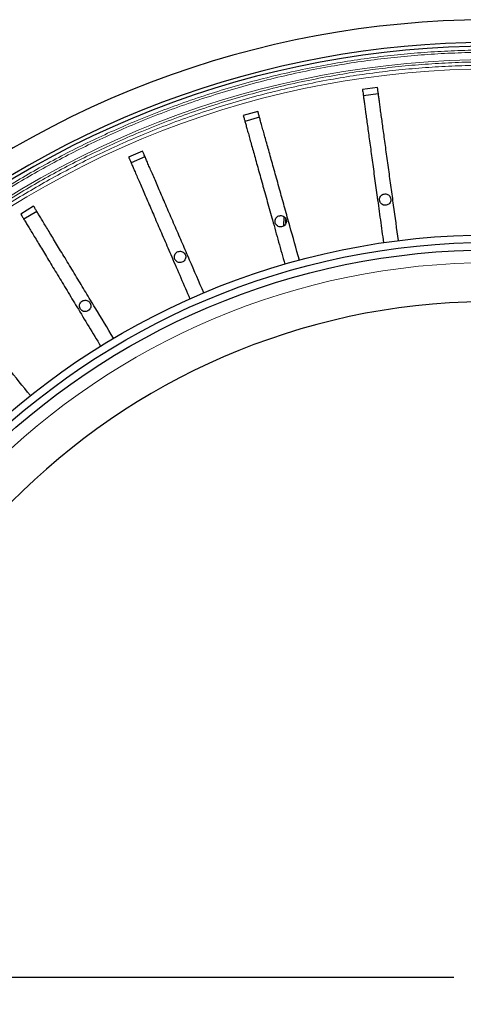
# Model space of a CAD drawing. Units: millimetres. Extents: x 207 to 2007, y 88 to 2868.
# Drawn here: x 1276 to 1360, y 976 to 1162 of the extents above; entities that cross this region are included whole.
import ezdxf

# ---------------------------------------------------------------- set-up
doc = ezdxf.new("R2010")
doc.units = ezdxf.units.MM
doc.header["$LTSCALE"] = 10
doc.layers.add('WAKU', color=7, linetype='Continuous')

# ---------------------------------------------------------------- blocks, each defined once
blk = doc.blocks.new('SW_CENTERMARKSYMBOL_2')
at = {"layer": 'WAKU', "color": 0}
blk.add_line((-7.14, 0), (-222.61, 0), dxfattribs=at)

msp = doc.modelspace()

# ---------------------------------------------------------------- linework, layer by layer
at = {"color": 7, "linetype": 'Continuous', "lineweight": 25}
for p, q in [((1343.97, 1149.32), (1341.14, 1148.94)), ((1344.13, 1148.17), (1341.3, 1147.78)), ((1321.39, 1144.84), (1318.63, 1144.08)), ((1321.7, 1143.72), (1318.95, 1142.95)), ((1299.62, 1137.34), (1296.99, 1136.21)), ((1300.08, 1136.27), (1297.46, 1135.14)), ((1279.06, 1126.95), (1276.62, 1125.47)), ((1279.67, 1125.96), (1277.22, 1124.48)), ((1326.28, 1124.99), (1326.24, 1123.2)), ((1326.68, 1123.73), (1326.7, 1124.42))]:
    msp.add_line(p, q, dxfattribs=at)
for radius in [140.14, 138.71, 137.29]:
    msp.add_circle((1365.53, 981.42), radius, dxfattribs=at)
at = {"color": 8, "linetype": 'Continuous', "lineweight": 18}
msp.add_circle((1365.53, 981.42), 134.89, dxfattribs=at)
at = {"color": 7, "linetype": 'Continuous', "lineweight": 25}
for radius, start, end in [(180.71, 46.2564, 129.3538), (176.43, 46.624, 128.9577), (175.71, 46.6306, 133.3694), (127.54, 90.6418, 269.3582)]:
    msp.add_arc((1365.53, 981.42), radius, start, end, dxfattribs=at)
at = {"color": 8, "linetype": 'Continuous', "lineweight": 18}
for radius, start, end in [(173.18, 46.6544, 133.3456), (171.41, 46.6715, 133.3285)]:
    msp.add_arc((1365.53, 981.42), radius, start, end, dxfattribs=at)
for points, knots in [([(1245.37, 1108.65), (1246.57, 1109.76), (1248.95, 1111.98), (1252.65, 1115.18), (1256.46, 1118.3), (1260.4, 1121.35), (1264.47, 1124.32), (1268.65, 1127.19), (1272.84, 1129.88), (1277.01, 1132.41), (1281.15, 1134.76), (1285.39, 1137.02), (1289.72, 1139.17), (1294.13, 1141.22), (1298.76, 1143.21), (1303.61, 1145.13), (1308.69, 1146.96), (1313.85, 1148.65), (1319.08, 1150.18), (1324.39, 1151.55), (1329.75, 1152.75), (1335.01, 1153.77), (1340.17, 1154.6), (1345.2, 1155.26), (1350.26, 1155.78), (1355.34, 1156.15), (1360.43, 1156.37), (1365.69, 1156.45), (1371.09, 1156.36), (1376.65, 1156.1), (1382.18, 1155.66), (1387.7, 1155.04), (1393.17, 1154.25), (1398.61, 1153.3), (1403.85, 1152.2), (1408.89, 1150.99), (1413.73, 1149.68), (1418.5, 1148.24), (1423.22, 1146.67), (1427.87, 1144.97), (1432.58, 1143.1), (1437.34, 1141.04), (1442.14, 1138.79), (1446.84, 1136.42), (1451.43, 1133.92), (1455.9, 1131.31), (1460.27, 1128.59), (1464.4, 1125.84), (1468.3, 1123.09), (1471.99, 1120.34), (1475.57, 1117.53), (1479.03, 1114.65), (1482.41, 1111.7), (1484.6, 1109.67), (1485.69, 1108.65)], [0, 0, 0, 0, 0.01845, 0.036893, 0.055342, 0.074299, 0.093319, 0.112344, 0.131768, 0.149683, 0.167601, 0.185701, 0.20404, 0.222376, 0.240722, 0.261117, 0.281502, 0.301896, 0.322553, 0.343235, 0.363925, 0.384774, 0.403919, 0.423067, 0.442266, 0.461509, 0.480749, 0.5, 0.520998, 0.541986, 0.562984, 0.583895, 0.604779, 0.625672, 0.646419, 0.665379, 0.68434, 0.703203, 0.721893, 0.74058, 0.759278, 0.779289, 0.799291, 0.819302, 0.838913, 0.858456, 0.878006, 0.897168, 0.914603, 0.93204, 0.94927, 0.966179, 0.983086, 1, 1, 1, 1]), ([(1245.68, 1108.35), (1246.87, 1109.45), (1249.25, 1111.67), (1252.93, 1114.86), (1256.74, 1117.98), (1260.67, 1121.02), (1264.72, 1123.98), (1268.9, 1126.84), (1273.07, 1129.53), (1277.24, 1132.04), (1281.37, 1134.39), (1285.59, 1136.64), (1289.91, 1138.79), (1294.31, 1140.83), (1298.93, 1142.82), (1303.77, 1144.73), (1308.84, 1146.56), (1313.98, 1148.24), (1319.2, 1149.76), (1324.49, 1151.13), (1329.84, 1152.34), (1335.09, 1153.35), (1340.23, 1154.18), (1345.25, 1154.84), (1350.3, 1155.35), (1355.37, 1155.72), (1360.45, 1155.94), (1365.69, 1156.02), (1371.08, 1155.93), (1376.62, 1155.67), (1382.14, 1155.23), (1387.64, 1154.62), (1393.1, 1153.83), (1398.53, 1152.88), (1403.75, 1151.78), (1408.78, 1150.58), (1413.61, 1149.27), (1418.37, 1147.83), (1423.07, 1146.26), (1427.71, 1144.57), (1432.41, 1142.7), (1437.16, 1140.65), (1441.94, 1138.41), (1446.63, 1136.04), (1451.21, 1133.55), (1455.68, 1130.95), (1460.03, 1128.23), (1464.15, 1125.5), (1468.04, 1122.75), (1471.72, 1120.01), (1475.29, 1117.2), (1478.75, 1114.33), (1482.11, 1111.39), (1484.29, 1109.36), (1485.39, 1108.35)], [0, 0, 0, 0, 0.018452, 0.036895, 0.055344, 0.074303, 0.093323, 0.112346, 0.131772, 0.149688, 0.167604, 0.185704, 0.204045, 0.22238, 0.240724, 0.261121, 0.281506, 0.301898, 0.322557, 0.343239, 0.363927, 0.384777, 0.403923, 0.423069, 0.442268, 0.461512, 0.480751, 0.5, 0.521001, 0.541988, 0.562984, 0.583896, 0.604781, 0.625672, 0.64642, 0.66538, 0.68434, 0.703203, 0.721894, 0.74058, 0.759276, 0.77929, 0.799292, 0.819301, 0.838914, 0.858457, 0.878005, 0.897169, 0.914604, 0.932041, 0.94927, 0.96618, 0.983086, 1, 1, 1, 1]), ([(1246.95, 1107.07), (1248.13, 1108.16), (1250.49, 1110.35), (1254.14, 1113.51), (1257.9, 1116.59), (1261.79, 1119.6), (1265.8, 1122.53), (1269.93, 1125.36), (1274.06, 1128.01), (1278.18, 1130.5), (1282.27, 1132.82), (1286.45, 1135.05), (1290.73, 1137.18), (1295.08, 1139.19), (1299.64, 1141.16), (1304.43, 1143.05), (1309.45, 1144.86), (1314.54, 1146.52), (1319.7, 1148.03), (1324.93, 1149.38), (1330.22, 1150.57), (1335.42, 1151.57), (1340.5, 1152.39), (1345.47, 1153.04), (1350.46, 1153.55), (1355.47, 1153.92), (1360.5, 1154.14), (1365.68, 1154.21), (1371.02, 1154.13), (1376.5, 1153.87), (1381.96, 1153.43), (1387.4, 1152.83), (1392.81, 1152.05), (1398.17, 1151.1), (1403.34, 1150.02), (1408.31, 1148.83), (1413.09, 1147.54), (1417.8, 1146.11), (1422.45, 1144.57), (1427.04, 1142.89), (1431.69, 1141.04), (1436.39, 1139.02), (1441.12, 1136.8), (1445.76, 1134.46), (1450.29, 1132), (1454.71, 1129.42), (1459.02, 1126.74), (1463.09, 1124.03), (1466.94, 1121.32), (1470.58, 1118.6), (1474.11, 1115.82), (1477.54, 1112.98), (1480.87, 1110.08), (1483.03, 1108.07), (1484.11, 1107.07)], [0, 0, 0, 0, 0.018452, 0.036896, 0.055347, 0.074305, 0.093325, 0.112352, 0.131776, 0.149692, 0.16761, 0.185711, 0.204049, 0.222385, 0.240732, 0.261126, 0.28151, 0.301904, 0.322561, 0.343242, 0.363931, 0.384779, 0.403924, 0.423071, 0.442269, 0.461511, 0.480749, 0.5, 0.520997, 0.541984, 0.562981, 0.583891, 0.604774, 0.625666, 0.646413, 0.665371, 0.684332, 0.703195, 0.721884, 0.740571, 0.759269, 0.77928, 0.799282, 0.819293, 0.838904, 0.858448, 0.877998, 0.897161, 0.914597, 0.932035, 0.949266, 0.966177, 0.983084, 1, 1, 1, 1]), ([(1247.4, 1106.62), (1248.58, 1107.71), (1250.93, 1109.89), (1254.56, 1113.03), (1258.31, 1116.11), (1262.18, 1119.1), (1266.18, 1122.02), (1270.3, 1124.83), (1274.41, 1127.48), (1278.52, 1129.96), (1282.59, 1132.27), (1286.75, 1134.49), (1291.01, 1136.61), (1295.34, 1138.62), (1299.9, 1140.57), (1304.67, 1142.46), (1309.66, 1144.26), (1314.73, 1145.91), (1319.88, 1147.42), (1325.09, 1148.76), (1330.36, 1149.95), (1335.53, 1150.94), (1340.6, 1151.76), (1345.55, 1152.41), (1350.52, 1152.92), (1355.51, 1153.28), (1360.52, 1153.5), (1365.68, 1153.58), (1371, 1153.49), (1376.46, 1153.23), (1381.9, 1152.8), (1387.32, 1152.2), (1392.7, 1151.42), (1398.05, 1150.48), (1403.2, 1149.41), (1408.15, 1148.22), (1412.91, 1146.93), (1417.6, 1145.51), (1422.23, 1143.97), (1426.81, 1142.3), (1431.44, 1140.46), (1436.12, 1138.44), (1440.83, 1136.23), (1445.45, 1133.9), (1449.97, 1131.45), (1454.37, 1128.88), (1458.66, 1126.21), (1462.72, 1123.51), (1466.56, 1120.81), (1470.18, 1118.11), (1473.7, 1115.34), (1477.11, 1112.51), (1480.43, 1109.62), (1482.58, 1107.62), (1483.66, 1106.62)], [0, 0, 0, 0, 0.018453, 0.036898, 0.055349, 0.074309, 0.09333, 0.112355, 0.131781, 0.149697, 0.167614, 0.185714, 0.204055, 0.22239, 0.240734, 0.261131, 0.281515, 0.301907, 0.322566, 0.343247, 0.363934, 0.384783, 0.403928, 0.423073, 0.442271, 0.461515, 0.480752, 0.5, 0.520999, 0.541986, 0.56298, 0.583892, 0.604776, 0.625665, 0.646413, 0.665372, 0.684332, 0.703194, 0.721885, 0.740571, 0.759266, 0.779279, 0.799281, 0.81929, 0.838904, 0.858448, 0.877997, 0.897161, 0.914598, 0.932035, 0.949266, 0.966177, 0.983085, 1, 1, 1, 1])]:
    msp.add_open_spline(points, degree=3, knots=knots, dxfattribs=at)
at = {"color": 7, "linetype": 'Continuous', "lineweight": 25}
for points, knots in [([(1341.14, 1148.94), (1341.16, 1148.8), (1341.2, 1148.54), (1341.28, 1147.96), (1341.37, 1147.25), (1341.49, 1146.4), (1341.62, 1145.43), (1341.77, 1144.33), (1341.94, 1143.12), (1342.12, 1141.81), (1342.31, 1140.39), (1342.52, 1138.88), (1342.74, 1137.3), (1342.96, 1135.65), (1343.19, 1133.95), (1343.43, 1132.21), (1343.68, 1130.44), (1344.04, 1127.81), (1344.51, 1124.36), (1344.9, 1121.5), (1345.1, 1120.07)], [0, 0, 0, 0, 0.047831, 0.095834, 0.143842, 0.19168, 0.239493, 0.287476, 0.335458, 0.383272, 0.431389, 0.479679, 0.527968, 0.576086, 0.624222, 0.672534, 0.720823, 0.768928, 0.88446, 1, 1, 1, 1]), ([(1347.93, 1120.46), (1347.62, 1122.68), (1347.24, 1125.47), (1346.78, 1128.82), (1346.55, 1130.5), (1346.32, 1132.17), (1346.09, 1133.86), (1345.86, 1135.54), (1345.63, 1137.2), (1345.41, 1138.81), (1345.2, 1140.34), (1345.01, 1141.78), (1344.82, 1143.13), (1344.65, 1144.38), (1344.49, 1145.52), (1344.36, 1146.53), (1344.23, 1147.42), (1344.13, 1148.17), (1344.06, 1148.71), (1344.01, 1149.08), (1343.98, 1149.24), (1343.97, 1149.32)], [0, 0, 0, 0, 0.179931, 0.225271, 0.270695, 0.316017, 0.36122, 0.409347, 0.457646, 0.505945, 0.554072, 0.602199, 0.650498, 0.698797, 0.746924, 0.79505, 0.843348, 0.891646, 0.939773, 0.969887, 1, 1, 1, 1]), ([(1329.22, 1116.78), (1328.62, 1118.94), (1327.86, 1121.65), (1326.95, 1124.91), (1326.49, 1126.55), (1326.04, 1128.17), (1325.58, 1129.81), (1325.13, 1131.44), (1324.68, 1133.06), (1324.24, 1134.62), (1323.82, 1136.11), (1323.43, 1137.51), (1323.07, 1138.83), (1322.73, 1140.04), (1322.42, 1141.15), (1322.14, 1142.13), (1321.9, 1142.99), (1321.7, 1143.73), (1321.55, 1144.25), (1321.45, 1144.61), (1321.41, 1144.77), (1321.39, 1144.84)], [0, 0, 0, 0, 0.179931, 0.225271, 0.270695, 0.316017, 0.36122, 0.409347, 0.457646, 0.505945, 0.554072, 0.602199, 0.650498, 0.698797, 0.746924, 0.79505, 0.843348, 0.891647, 0.939773, 0.969887, 1, 1, 1, 1]), ([(1318.63, 1144.08), (1318.67, 1143.95), (1318.74, 1143.69), (1318.9, 1143.12), (1319.09, 1142.43), (1319.32, 1141.61), (1319.59, 1140.67), (1319.88, 1139.6), (1320.21, 1138.42), (1320.57, 1137.15), (1320.95, 1135.77), (1321.36, 1134.3), (1321.79, 1132.76), (1322.24, 1131.16), (1322.7, 1129.51), (1323.17, 1127.81), (1323.66, 1126.09), (1324.37, 1123.54), (1325.31, 1120.18), (1326.08, 1117.4), (1326.47, 1116.01)], [0, 0, 0, 0, 0.047831, 0.095833, 0.143842, 0.19168, 0.239493, 0.287476, 0.335458, 0.383272, 0.431389, 0.479679, 0.527968, 0.576086, 0.624222, 0.672534, 0.720823, 0.768928, 0.88446, 1, 1, 1, 1]), ([(1311.19, 1110.6), (1310.29, 1112.66), (1309.18, 1115.24), (1307.83, 1118.35), (1307.16, 1119.91), (1306.49, 1121.46), (1305.81, 1123.01), (1305.14, 1124.57), (1304.47, 1126.11), (1303.83, 1127.6), (1303.22, 1129.02), (1302.64, 1130.36), (1302.1, 1131.61), (1301.6, 1132.77), (1301.14, 1133.82), (1300.73, 1134.76), (1300.38, 1135.58), (1300.08, 1136.28), (1299.86, 1136.77), (1299.71, 1137.12), (1299.65, 1137.27), (1299.62, 1137.34)], [0, 0, 0, 0, 0.179931, 0.225272, 0.270695, 0.316017, 0.36122, 0.409347, 0.457646, 0.505945, 0.554072, 0.602199, 0.650498, 0.698797, 0.746924, 0.79505, 0.843348, 0.891647, 0.939773, 0.969887, 1, 1, 1, 1]), ([(1296.99, 1136.21), (1297.05, 1136.08), (1297.15, 1135.84), (1297.39, 1135.3), (1297.67, 1134.64), (1298.01, 1133.86), (1298.4, 1132.96), (1298.84, 1131.94), (1299.32, 1130.82), (1299.85, 1129.6), (1300.42, 1128.29), (1301.02, 1126.89), (1301.66, 1125.43), (1302.32, 1123.9), (1303, 1122.33), (1303.7, 1120.71), (1304.41, 1119.07), (1305.46, 1116.64), (1306.85, 1113.44), (1307.99, 1110.79), (1308.57, 1109.46)], [0, 0, 0, 0, 0.047831, 0.095834, 0.143842, 0.19168, 0.239494, 0.287476, 0.335458, 0.383272, 0.431389, 0.479679, 0.527968, 0.576086, 0.624222, 0.672534, 0.720823, 0.768928, 0.88446, 1, 1, 1, 1]), ([(1345.43, 1129.27), (1345.31, 1129.25), (1345.06, 1129.23), (1344.74, 1129.05), (1344.5, 1128.77), (1344.36, 1128.43), (1344.34, 1128.07), (1344.44, 1127.72), (1344.66, 1127.42), (1344.96, 1127.21), (1345.23, 1127.13), (1345.51, 1127.12), (1345.79, 1127.16), (1346.11, 1127.34), (1346.35, 1127.62), (1346.49, 1127.95), (1346.51, 1128.32), (1346.41, 1128.67), (1346.19, 1128.97), (1345.89, 1129.18), (1345.62, 1129.26), (1345.46, 1129.26), (1345.43, 1129.27)], [0, 0, 0, 0, 0.053664, 0.107327, 0.16101, 0.214699, 0.268374, 0.322058, 0.375743, 0.429429, 0.483115, 0.5, 0.553686, 0.607371, 0.661056, 0.714742, 0.768428, 0.822113, 0.875798, 0.929473, 0.98316, 1, 1, 1, 1]), ([(1294.16, 1102.03), (1292.99, 1103.95), (1291.54, 1106.36), (1289.78, 1109.25), (1288.91, 1110.7), (1288.03, 1112.15), (1287.15, 1113.6), (1286.27, 1115.05), (1285.4, 1116.49), (1284.56, 1117.87), (1283.76, 1119.19), (1283.01, 1120.44), (1282.3, 1121.61), (1281.65, 1122.69), (1281.05, 1123.67), (1280.52, 1124.54), (1280.06, 1125.31), (1279.67, 1125.96), (1279.39, 1126.42), (1279.19, 1126.75), (1279.11, 1126.88), (1279.06, 1126.95)], [0, 0, 0, 0, 0.179931, 0.225271, 0.270695, 0.316017, 0.36122, 0.409347, 0.457646, 0.505945, 0.554072, 0.602199, 0.650498, 0.698797, 0.746924, 0.79505, 0.843348, 0.891647, 0.939773, 0.969887, 1, 1, 1, 1]), ([(1276.62, 1125.47), (1276.69, 1125.36), (1276.83, 1125.13), (1277.13, 1124.63), (1277.5, 1124.02), (1277.95, 1123.29), (1278.45, 1122.44), (1279.03, 1121.5), (1279.66, 1120.45), (1280.35, 1119.32), (1281.09, 1118.1), (1281.88, 1116.79), (1282.7, 1115.43), (1283.57, 1114), (1284.46, 1112.54), (1285.37, 1111.03), (1286.29, 1109.5), (1287.66, 1107.24), (1289.47, 1104.25), (1290.97, 1101.78), (1291.71, 1100.55)], [0, 0, 0, 0, 0.047831, 0.095834, 0.143842, 0.19168, 0.239494, 0.287476, 0.335458, 0.383272, 0.431389, 0.479679, 0.527968, 0.576086, 0.624222, 0.672534, 0.720823, 0.768928, 0.88446, 1, 1, 1, 1]), ([(1325.69, 1125.18), (1325.57, 1125.17), (1325.33, 1125.14), (1325.01, 1124.96), (1324.77, 1124.69), (1324.63, 1124.35), (1324.61, 1123.98), (1324.71, 1123.63), (1324.92, 1123.33), (1325.22, 1123.12), (1325.5, 1123.04), (1325.77, 1123.03), (1326.05, 1123.08), (1326.37, 1123.26), (1326.62, 1123.53), (1326.76, 1123.87), (1326.78, 1124.23), (1326.67, 1124.59), (1326.46, 1124.88), (1326.16, 1125.09), (1325.89, 1125.17), (1325.73, 1125.18), (1325.69, 1125.18)], [0, 0, 0, 0, 0.05366, 0.107321, 0.16099, 0.214682, 0.268361, 0.322042, 0.375727, 0.429412, 0.483097, 0.5, 0.553686, 0.607371, 0.661057, 0.714742, 0.768428, 0.822113, 0.875798, 0.929478, 0.983157, 1, 1, 1, 1]), ([(1306.7, 1118.45), (1306.58, 1118.44), (1306.33, 1118.42), (1306.01, 1118.23), (1305.77, 1117.96), (1305.63, 1117.62), (1305.61, 1117.26), (1305.71, 1116.9), (1305.93, 1116.61), (1306.23, 1116.39), (1306.5, 1116.32), (1306.78, 1116.3), (1307.06, 1116.35), (1307.38, 1116.53), (1307.62, 1116.8), (1307.76, 1117.14), (1307.78, 1117.51), (1307.68, 1117.86), (1307.46, 1118.16), (1307.16, 1118.37), (1306.89, 1118.45), (1306.73, 1118.45), (1306.7, 1118.45)], [0, 0, 0, 0, 0.053666, 0.107331, 0.16099, 0.214677, 0.268364, 0.32204, 0.375724, 0.429409, 0.483095, 0.500002, 0.553687, 0.607373, 0.661058, 0.714744, 0.76843, 0.822115, 0.8758, 0.929484, 0.983159, 1, 1, 1, 1]), ([(1278.45, 1091.23), (1277.04, 1092.97), (1275.27, 1095.16), (1273.14, 1097.79), (1272.07, 1099.11), (1271.01, 1100.42), (1269.94, 1101.74), (1268.87, 1103.06), (1267.81, 1104.36), (1266.79, 1105.62), (1265.82, 1106.82), (1264.9, 1107.96), (1264.04, 1109.02), (1263.25, 1110), (1262.53, 1110.89), (1261.89, 1111.68), (1261.32, 1112.38), (1260.84, 1112.97), (1260.5, 1113.39), (1260.27, 1113.68), (1260.16, 1113.81), (1260.11, 1113.87)], [0, 0, 0, 0, 0.179931, 0.225271, 0.270695, 0.316017, 0.36122, 0.409347, 0.457646, 0.505945, 0.554072, 0.602199, 0.650498, 0.698797, 0.746924, 0.79505, 0.843348, 0.891647, 0.939773, 0.969887, 1, 1, 1, 1]), ([(1288.79, 1109.21), (1288.67, 1109.2), (1288.43, 1109.17), (1288.11, 1108.99), (1287.86, 1108.72), (1287.72, 1108.38), (1287.7, 1108.01), (1287.81, 1107.66), (1288.02, 1107.36), (1288.32, 1107.15), (1288.59, 1107.08), (1288.87, 1107.06), (1289.15, 1107.11), (1289.47, 1107.29), (1289.71, 1107.56), (1289.85, 1107.9), (1289.87, 1108.26), (1289.77, 1108.62), (1289.56, 1108.91), (1289.26, 1109.12), (1288.98, 1109.2), (1288.83, 1109.21), (1288.79, 1109.21)], [0, 0, 0, 0, 0.053676, 0.107352, 0.161008, 0.214684, 0.268375, 0.322052, 0.375735, 0.42942, 0.483105, 0.500003, 0.553688, 0.607373, 0.661059, 0.714745, 0.76843, 0.822115, 0.875801, 0.929486, 0.983164, 1, 1, 1, 1])]:
    msp.add_open_spline(points, degree=3, knots=knots, dxfattribs=at)

# ---------------------------------------------------------------- block references
at = {"layer": 'WAKU'}
msp.add_blockref('SW_CENTERMARKSYMBOL_2', (1365.53, 981.42), dxfattribs=at)

doc.saveas('drawing.dxf')
